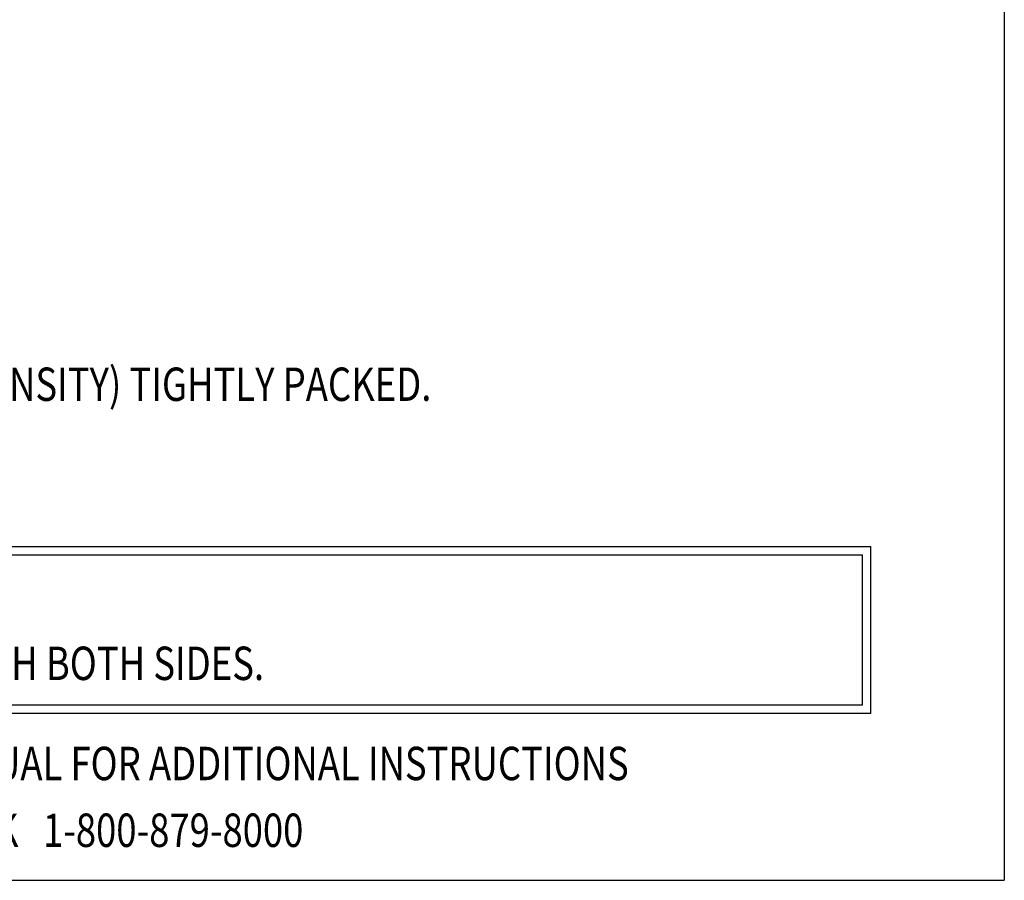
# Model space of a CAD drawing. Extents: x 0.4 to 8.1, y 0.5 to 10.6.
# Drawn here: x 4.4 to 8.1, y 0.5 to 3.7 of the extents above; entities that cross this region are included whole.
import ezdxf
from ezdxf.enums import TextEntityAlignment as Align

# ---------------------------------------------------------------- set-up
doc = ezdxf.new("R2010")
doc.units = 0
doc.layers.add('2', color=3, linetype='CONTINUOUS')
doc.layers.add('3', color=1, linetype='CONTINUOUS')
doc.styles.get("Standard").update_dxf_attribs({"font": 'TXT.shx'})

msp = doc.modelspace()

# ---------------------------------------------------------------- linework, layer by layer
at = {"layer": '2'}
for p, q in [((0.864694, 1.7397), (7.614694, 1.7397)), ((7.614694, 1.1147), (7.614694, 1.7397)), ((0.895944, 1.70845), (7.583444, 1.70845)), ((7.583444, 1.14595), (7.583444, 1.70845)), ((7.583444, 1.14595), (0.895944, 1.14595)), ((7.614694, 1.1147), (0.864694, 1.1147))]:
    msp.add_line(p, q, dxfattribs=at)
at = {"layer": '3'}
for p in [(8.114694, 10.6147), (0.364694, 0.4897)]:
    msp.add_line(p, (8.114694, 0.4897), dxfattribs=at)

# ---------------------------------------------------------------- texts
at = {"layer": '3', "width": 0.8}
for s, p in [('2. MIN. 4" THICKNESS MINERAL WOOL (MIN. 4 PCF DENSITY) TIGHTLY PACKED.', (1.03264, 2.284761)), ('        2. WALL JOINTS REQUIRE 1/2" FS 601 FLUSH WITH BOTH SIDES.', (1.070348, 1.2397))]:
    msp.add_text(s, height=0.125, dxfattribs=at).set_placement(p)
for s, p in [('SEE HILTI FIRESTOP INSTALLATION MANUAL FOR ADDITIONAL INSTRUCTIONS', (4.239694, 0.8647)), ('HILTI, INC.   TULSA, OK   1-800-879-8000', (4.239694, 0.6147))]:
    msp.add_text(s, height=0.125, dxfattribs=at).set_placement(p, align=Align.CENTER)

doc.saveas('drawing.dxf')
